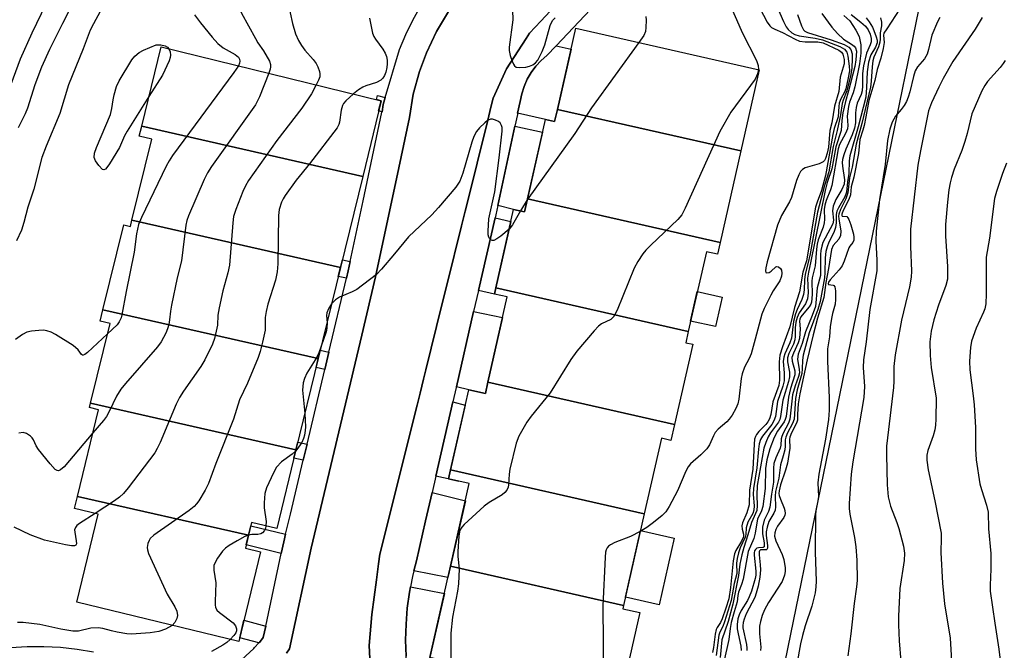
# Model space of a CAD drawing. Units: inches. Extents: x 1249770 to 1255770, y 581451 to 585451.
# Drawn here: x 1251783 to 1252014, y 585084 to 585232 of the extents above; entities that cross this region are included whole.
import ezdxf

# ---------------------------------------------------------------- set-up
doc = ezdxf.new("R2010")
doc.units = ezdxf.units.IN
doc.header["$MEASUREMENT"] = 0
for name, color, linetype in [('BLDG-Footprint', 5, 'Continuous'), ('CULTRL-Pad', 6, 'Continuous'), ('NTRL-Trees', 3, 'Continuous'), ('TRANS-Driveway', 251, 'Continuous'), ('TRANS-Non Street Sidewalk', 7, 'Continuous'), ('TRANS-Parking Lot', 4, 'Continuous'), ('TRANS-Street Sidewalk', 7, 'Continuous'), ('Undefined', 1, 'Continuous')]:
    doc.layers.add(name, color=color, linetype=linetype)

msp = doc.modelspace()

# ---------------------------------------------------------------- linework, layer by layer
at = {"layer": 'BLDG-Footprint'}
for points, elevation in [([(1251952.05, 585201.01), (1251909.01, 585210.77), (1251913.34, 585229.81), (1251956.38, 585220.04)], 714.91), ([(1251863.34, 585195.06), (1251811.48, 585206.82), (1251816.02, 585225.41), (1251867.67, 585212.79)], 720.4), ([(1251952.05, 585201.01), (1251947.18, 585179.56), (1251901.99, 585189.8), (1251906.22, 585208.42), (1251908.37, 585207.94), (1251909.01, 585210.77)], 715.04), ([(1251863.34, 585195.06), (1251858.12, 585173.69), (1251809.2, 585184.78), (1251813.83, 585203.75), (1251810.91, 585204.46), (1251811.48, 585206.82)], 719.79), ([(1251947.18, 585179.56), (1251946.55, 585176.78), (1251943.97, 585177.36), (1251939.72, 585158.69), (1251894.56, 585168.93), (1251898.73, 585187.31), (1251901.29, 585186.72), (1251901.99, 585189.8)], 714.7), ([(1251858.12, 585173.69), (1251852.9, 585152.32), (1251802.39, 585163.76), (1251807.26, 585183.72), (1251808.85, 585183.33), (1251809.2, 585184.78)], 719.89), ([(1251939.72, 585158.69), (1251939.13, 585156.05), (1251940.79, 585155.68), (1251936.51, 585136.86), (1251892.72, 585146.79), (1251897.26, 585166.78), (1251894.23, 585167.47), (1251894.56, 585168.93)], 714.31), ([(1251852.9, 585152.32), (1251847.68, 585130.94), (1251799.5, 585141.86), (1251804.06, 585160.56), (1251801.75, 585161.12), (1251802.39, 585163.76)], 718.87), ([(1251936.51, 585136.86), (1251935.67, 585133.13), (1251933.42, 585133.64), (1251929.39, 585115.92), (1251883.96, 585126.22), (1251888.23, 585145.03), (1251892.12, 585144.14), (1251892.72, 585146.79)], 713.98), ([(1251847.68, 585130.94), (1251843.17, 585112.46), (1251837.27, 585113.9), (1251836.54, 585110.91), (1251796.38, 585120.01), (1251801.35, 585140.35), (1251799.25, 585140.86), (1251799.5, 585141.86)], 718.93), ([(1251929.39, 585115.92), (1251924.52, 585094.46), (1251883.94, 585103.66), (1251888.34, 585123.03), (1251883.48, 585124.13), (1251883.96, 585126.22)], 713.57), ([(1251836.54, 585110.91), (1251835.81, 585107.89), (1251839.39, 585107.01), (1251834.25, 585085.95), (1251796.22, 585095.24), (1251801.25, 585115.83), (1251795.69, 585117.18), (1251796.38, 585120.01)], 717.3), ([(1251924.52, 585094.46), (1251924.34, 585093.67), (1251928.38, 585092.75), (1251923.69, 585072.09), (1251879.07, 585082.21), (1251883.94, 585103.66)], 712.88)]:
    msp.add_lwpolyline(points, close=True, dxfattribs=dict(at, elevation=elevation))
at = {"layer": 'CULTRL-Pad'}
for points in [[(1251947.66, 585166.71), (1251946.1, 585159.82), (1251940.28, 585161.14), (1251941.85, 585168.03)], [(1251936.45, 585110.19), (1251932.91, 585094.61), (1251924.97, 585096.42), (1251928.5, 585111.99)]]:
    msp.add_lwpolyline(points, close=True, dxfattribs=at)
at = {"layer": 'NTRL-Trees'}
msp.add_lwpolyline([(1251981.03, 584740.04), (1252000.7, 584781.56), (1252009.44, 584831.83), (1252009.44, 584871.17), (1251996.33, 584912.69), (1251967.91, 584941.1), (1251946.06, 584956.4), (1251933.35, 584967.16), (1251923.86, 584995.96), (1251930.76, 585013.22), (1251954.8, 585043.82), (1252002.22, 585275), (1252006.18, 585294.3), (1252007.25, 585299.52), (1251981.03, 585321.37), (1251952.62, 585349.79), (1251949.64, 585395.16), (1251970.27, 585424.5), (1251998.72, 585451.03), (1252912.34, 585450.93)], dxfattribs=at)
at = {"layer": 'TRANS-Driveway'}
for points in [[(1251899.69, 585209.87), (1251900.28, 585212.62), (1251900.64, 585214.42), (1251901.19, 585216.16), (1251901.93, 585217.83), (1251902.85, 585219.41), (1251903.94, 585220.87), (1251905.19, 585222.21), (1251906.57, 585223.41), (1251908.72, 585225.68), (1251912.21, 585224.85), (1251909.02, 585210.77), (1251908.37, 585207.93), (1251906.22, 585208.42)], [(1251895.03, 585188.22), (1251899.04, 585206.84), (1251905.53, 585205.39), (1251901.99, 585189.8), (1251901.29, 585186.72), (1251898.73, 585187.3)], [(1251890.49, 585168.28), (1251894.39, 585185.32), (1251898.1, 585184.5), (1251894.56, 585168.93), (1251894.23, 585167.47)], [(1251885.31, 585145.71), (1251889.37, 585163.38), (1251896.16, 585161.95), (1251892.72, 585146.79), (1251892.12, 585144.14), (1251888.23, 585145.03)], [(1251880.51, 585124.74), (1251884.5, 585142.17), (1251887.41, 585141.39), (1251883.96, 585126.21), (1251883.48, 585124.13), (1251885.87, 585123.59)], [(1251875.37, 585102.57), (1251875.95, 585104.88), (1251878.1, 585114.25), (1251879.63, 585120.92), (1251887.42, 585118.98), (1251883.94, 585103.66), (1251883.34, 585101)], [(1251875.5, 585062.66), (1251875.14, 585071.36), (1251874.39, 585075.05), (1251873.86, 585078.78), (1251873.53, 585082.53), (1251873.41, 585086.29), (1251873.5, 585090.06), (1251873.8, 585093.81), (1251874.32, 585097.54), (1251874.57, 585098.84), (1251882.49, 585097.27), (1251879.07, 585082.21), (1251878.38, 585079.17), (1251881.55, 585078.45), (1251877.86, 585062.23)]]:
    msp.add_lwpolyline(points, close=True, dxfattribs=at)
at = {"layer": 'TRANS-Non Street Sidewalk'}
for points in [[(1251868.64, 585213.58), (1251868.16, 585211.95), (1251867.87, 585210.22), (1251867.08, 585210.39), (1251867.67, 585212.79), (1251866.59, 585213.06), (1251866.8, 585214)], [(1251860.4, 585175.06), (1251859.95, 585172.93), (1251859.52, 585171.15), (1251857.61, 585171.61), (1251858.12, 585173.69), (1251858.56, 585175.49)], [(1251855.4, 585153.84), (1251854.43, 585149.74), (1251852.38, 585150.21), (1251852.9, 585152.32), (1251853.39, 585154.31)], [(1251850.27, 585132.28), (1251849.37, 585128.49), (1251847.19, 585128.96), (1251847.68, 585130.94), (1251848.12, 585132.74)], [(1251845.24, 585111.13), (1251844.81, 585109.32), (1251844.24, 585106.66), (1251836, 585108.67), (1251836.54, 585110.91), (1251837.08, 585113.12)], [(1251840.59, 585089.61), (1251840.01, 585086.92), (1251839.12, 585085.77), (1251838.99, 585085.64), (1251834.47, 585086.85), (1251835.48, 585090.98)]]:
    msp.add_lwpolyline(points, close=True, dxfattribs=at)
at = {"layer": 'TRANS-Parking Lot'}
for points in [[(1251921.81, 585249.39), (1251905.13, 585231.47), (1251902.47, 585228.62), (1251901.66, 585227.38), (1251897.06, 585220.31), (1251893.95, 585213.38), (1251893.43, 585211.26), (1251892.68, 585208.26), (1251890.19, 585198.19), (1251888.13, 585189.91), (1251887.38, 585186.88), (1251886.52, 585183.43), (1251883.15, 585169.86), (1251881.93, 585164.95), (1251878.15, 585149.7), (1251877.61, 585147.53), (1251876.79, 585144.24), (1251876.08, 585141.37), (1251872.36, 585126.48), (1251871.48, 585122.94), (1251867.38, 585106.5), (1251867.08, 585104.2), (1251866.58, 585100.43), (1251865.5, 585092.29), (1251864.88, 585085.08), (1251865.63, 585069.52)], [(1251845.49, 585083.26), (1251846.16, 585084.26), (1251851.21, 585107.88), (1251863.1, 585157.85), (1251866.35, 585171.49), (1251871.79, 585197.09), (1251874.3, 585208.87), (1251875.2, 585214.31), (1251876.64, 585219.63), (1251878.27, 585224.04), (1251880.64, 585229.02), (1251883.49, 585233.74)]]:
    msp.add_lwpolyline(points, dxfattribs=at)
at = {"layer": 'TRANS-Street Sidewalk'}
for points in [[(1251865.63, 585069.52), (1251864.88, 585085.08), (1251865.5, 585092.29), (1251866.58, 585100.43), (1251867.08, 585104.2), (1251867.38, 585106.5), (1251871.48, 585122.94), (1251872.36, 585126.48), (1251876.08, 585141.37), (1251876.79, 585144.24), (1251877.61, 585147.53), (1251878.15, 585149.7), (1251881.93, 585164.95), (1251883.15, 585169.86), (1251886.52, 585183.43), (1251887.38, 585186.88), (1251888.13, 585189.91), (1251890.19, 585198.19), (1251892.68, 585208.26), (1251893.43, 585211.26), (1251893.95, 585213.38), (1251897.06, 585220.31), (1251901.66, 585227.38), (1251902.47, 585228.62), (1251905.13, 585231.47), (1251921.81, 585249.39)], [(1251931.5, 585249.83), (1251908.72, 585225.68), (1251906.57, 585223.41), (1251905.19, 585222.21), (1251903.94, 585220.87), (1251902.85, 585219.41), (1251901.93, 585217.83), (1251901.19, 585216.16), (1251900.64, 585214.42), (1251900.28, 585212.62), (1251899.69, 585209.87), (1251899.63, 585209.6), (1251899.04, 585206.84), (1251895.03, 585188.22), (1251894.56, 585186.05), (1251894.39, 585185.32), (1251890.49, 585168.28), (1251889.37, 585163.38), (1251885.31, 585145.71), (1251885.27, 585145.53), (1251884.5, 585142.17), (1251880.51, 585124.74), (1251879.63, 585120.92), (1251878.1, 585114.25), (1251875.95, 585104.88), (1251875.37, 585102.57), (1251875.03, 585101.23), (1251874.57, 585098.84), (1251874.32, 585097.54), (1251873.8, 585093.81), (1251873.5, 585090.06), (1251873.41, 585086.29), (1251873.53, 585082.53)], [(1251833.92, 585080.81), (1251837.76, 585084.38), (1251837.95, 585084.56), (1251838.99, 585085.64), (1251839.12, 585085.77), (1251840.01, 585086.92), (1251840.59, 585089.61), (1251844.24, 585106.66), (1251844.81, 585109.32), (1251845.24, 585111.13), (1251846.36, 585115.84), (1251849.37, 585128.49), (1251850.27, 585132.28), (1251854.43, 585149.74), (1251855.4, 585153.84), (1251859.52, 585171.15), (1251859.95, 585172.93), (1251860.4, 585175.06), (1251863.43, 585189.29), (1251867.85, 585210.09), (1251867.87, 585210.22), (1251868.16, 585211.95), (1251868.64, 585213.58), (1251871.97, 585224.79), (1251873.44, 585228.29), (1251875.1, 585231.72), (1251876.94, 585235.05)], [(1251883.49, 585233.74), (1251880.64, 585229.02), (1251878.27, 585224.04), (1251876.64, 585219.63), (1251875.2, 585214.31), (1251874.3, 585208.87), (1251871.79, 585197.09), (1251866.35, 585171.49), (1251863.1, 585157.85), (1251851.21, 585107.88), (1251846.16, 585084.26), (1251845.49, 585083.26)], [(1251780.68, 585084.55), (1251784.59, 585084.81), (1251788.51, 585084.84), (1251792.42, 585084.64), (1251796.32, 585084.2), (1251800.18, 585083.54)]]:
    msp.add_lwpolyline(points, dxfattribs=at)
at = {"layer": 'Undefined'}
msp.add_line((1251901.93, 585189.54, 716), (1251900.35, 585186.94, 716), dxfattribs=at)
for points, elevation in [([(1251850.62, 585256.2), (1251849.5, 585255.69), (1251841.93, 585252.98), (1251840.07, 585252.16), (1251836.83, 585250.17), (1251833.92, 585248.03), (1251833.15, 585247.22), (1251832.73, 585246.48), (1251832.55, 585245.94), (1251832.42, 585244.59), (1251832.55, 585242.61), (1251833.53, 585237.48), (1251834.13, 585235.22), (1251834.87, 585233.35), (1251838.16, 585227.37), (1251838.76, 585226.35), (1251840.08, 585224.52), (1251841.45, 585222.05), (1251841.7, 585221.29), (1251841.73, 585220.77), (1251841.64, 585220.23), (1251841.3, 585219.23)], 722), ([(1251855.14, 585252.57), (1251853.55, 585250.82), (1251850.87, 585248.12), (1251846.87, 585243.31), (1251845.95, 585241.93), (1251845.8, 585241.49), (1251845.68, 585240.67), (1251845.74, 585238.39), (1251846.35, 585233.42), (1251846.88, 585230.91), (1251847.55, 585228.46), (1251848.25, 585226.92), (1251848.96, 585225.73), (1251849.78, 585224.63), (1251851.69, 585222.43), (1251852.4, 585221.49), (1251852.82, 585220.73), (1251853.2, 585219.66), (1251853.3, 585219.12), (1251853.26, 585218.39), (1251853, 585217.64), (1251852.45, 585216.51)], 720), ([(1251791.28, 585240.22), (1251785.73, 585228.64), (1251783, 585222.51), (1251777.61, 585208.29)], 730), ([(1251797.36, 585239.7), (1251792.9, 585230.92), (1251789.88, 585224.79), (1251787.95, 585220.69), (1251786.44, 585216.51), (1251784.67, 585211.06), (1251784.11, 585209.75), (1251782.49, 585206.43)], 728), ([(1251898.34, 585238.51), (1251898.55, 585231.78), (1251897.68, 585225.38), (1251897.72, 585224.54), (1251897.97, 585223.44), (1251898.4, 585222.08), (1251898.71, 585221.35), (1251898.99, 585220.95), (1251899.38, 585220.7), (1251900.15, 585220.59), (1251901.6, 585220.7), (1251902.47, 585220.87), (1251903.23, 585221.19), (1251903.86, 585221.7), (1251904.39, 585222.32), (1251905.46, 585224.32), (1251906.09, 585225.91), (1251907.3, 585230.46), (1251907.9, 585231.64), (1251908.46, 585232.23)], 716), ([(1251991.44, 585237.57), (1251986.33, 585229.63), (1251985.63, 585228.67), (1251985.54, 585228.16), (1251985.68, 585226.47), (1251985.49, 585225.08), (1251984.92, 585222.79), (1251984.05, 585220.14), (1251983.47, 585217.57), (1251982.06, 585212.81), (1251981.42, 585209.01), (1251981, 585207), (1251980.71, 585205.88), (1251979.97, 585203.72), (1251979.64, 585200.43), (1251978.58, 585194.84), (1251977.96, 585192.62), (1251977.79, 585190.69), (1251977.41, 585189.66), (1251976.1, 585187.09), (1251975.77, 585186.22), (1251975.76, 585185.88), (1251975.86, 585185.74), (1251976.92, 585185.64), (1251977.2, 585185.37), (1251977.42, 585184.96), (1251977.87, 585183.68), (1251978.48, 585181.52), (1251978.61, 585180.78), (1251978.59, 585180.08), (1251978.32, 585179.53), (1251977.66, 585178.73), (1251977.4, 585178.28), (1251976.31, 585175.15), (1251975.81, 585174.09), (1251975.13, 585173.18), (1251973.06, 585170.83), (1251972.65, 585170.23), (1251972.55, 585169.94), (1251972.64, 585169.68), (1251973.73, 585169.52), (1251973.89, 585169.44), (1251974.1, 585169.13), (1251974.27, 585168.18), (1251974.29, 585166.21), (1251974.16, 585165.08), (1251973.53, 585162.87), (1251973.3, 585161.76), (1251973.05, 585159.79), (1251972.87, 585157.43), (1251972.36, 585154.59), (1251972.38, 585151.65), (1251972.79, 585143.19), (1251972.77, 585140.2), (1251972.62, 585138.02), (1251971.96, 585133.44), (1251970.34, 585125.19), (1251970.14, 585123.21), (1251970.26, 585119.97), (1251970.12, 585118.95), (1251969.73, 585117.13), (1251969.56, 585115.83), (1251969.54, 585106.94), (1251969.75, 585100.13), (1251969.69, 585098.79), (1251969.5, 585097.41), (1251968.75, 585094.27), (1251967.19, 585089.7), (1251966.56, 585087.43), (1251966.08, 585085.41), (1251965.21, 585080.64)], 696), ([(1251956.52, 585234.52), (1251958.23, 585231.24), (1251958.83, 585230.39), (1251959.28, 585229.99), (1251960.03, 585229.6), (1251961.87, 585228.82), (1251964.83, 585227.22), (1251965.84, 585226.8), (1251967.17, 585226.62), (1251970.13, 585226.63), (1251971.36, 585226.37), (1251975.04, 585224.68), (1251975.66, 585224.22), (1251975.97, 585223.73), (1251976.29, 585222.46), (1251976.27, 585221.44), (1251975.4, 585218.29), (1251975.05, 585214.96), (1251974.06, 585211.5), (1251973.4, 585207.6), (1251972.96, 585205.78), (1251972.61, 585201.94), (1251972.34, 585200.51), (1251971.96, 585199.24), (1251971.7, 585198.78), (1251971.35, 585198.43), (1251970.44, 585198.01), (1251967.14, 585197.07), (1251966.5, 585196.69), (1251966.05, 585196.17), (1251965.67, 585195.43), (1251965.15, 585194.09), (1251963.96, 585190.11), (1251963.46, 585189.09), (1251961.63, 585185.86), (1251960.63, 585183.62), (1251958.24, 585174.99), (1251957.91, 585173.59), (1251957.84, 585172.88), (1251957.95, 585172.55), (1251958.09, 585172.46), (1251958.68, 585172.49), (1251959.19, 585172.8), (1251960.29, 585173.84), (1251960.48, 585173.91), (1251960.86, 585173.87), (1251961.37, 585173.48), (1251961.59, 585173.08), (1251961.7, 585172.37), (1251961.64, 585171.62), (1251961.23, 585170.55), (1251959.63, 585168.18), (1251959.06, 585167.18), (1251957.53, 585164.07), (1251956.97, 585162.75), (1251955.45, 585156.86), (1251954.46, 585153.41), (1251954.01, 585152.32), (1251952.95, 585150.31), (1251952.34, 585148.76), (1251952.12, 585147.63), (1251951.61, 585142.8), (1251951.33, 585141.71), (1251950.85, 585140.65), (1251950.01, 585139.1), (1251949.36, 585138.14), (1251948.76, 585137.52), (1251946.78, 585135.8), (1251946.07, 585135), (1251945.63, 585134.2), (1251944.71, 585132.1), (1251944.09, 585131.16), (1251942.69, 585129.73), (1251940.26, 585127.62), (1251939.71, 585126.96), (1251939.18, 585125.93), (1251937.22, 585121.34), (1251935.22, 585117.64), (1251934.43, 585116.38), (1251933.64, 585115.53), (1251931.58, 585113.86), (1251929.98, 585112.73), (1251928.46, 585111.79)], 712), ([(1251960.63, 585234.54), (1251962.05, 585231.41), (1251962.71, 585230.15), (1251963.19, 585229.46), (1251964.02, 585228.71), (1251964.76, 585228.3), (1251965.76, 585227.99), (1251969.47, 585227.5), (1251971.19, 585227.07), (1251975.3, 585225.49), (1251976.4, 585224.86), (1251976.91, 585224.17), (1251977.2, 585223.24), (1251977.49, 585220.93), (1251977.54, 585219.84), (1251977.28, 585218.2), (1251976.66, 585215.59), (1251976.38, 585214.83), (1251975.5, 585213.23), (1251975.16, 585212.25), (1251975.02, 585211.47), (1251974.89, 585209.03), (1251973.98, 585206.29), (1251973.62, 585204.91), (1251971.91, 585195.3), (1251970.95, 585191.73), (1251969.94, 585189), (1251969.6, 585187.82), (1251967.49, 585175.29), (1251966.63, 585172.57), (1251965.86, 585168.01), (1251964.65, 585164.32), (1251963.56, 585159.75), (1251961.83, 585155.06), (1251961.23, 585153.11), (1251961.05, 585151.57), (1251961.11, 585147.3), (1251960.94, 585146.04), (1251959.57, 585142.19), (1251959.11, 585139.22), (1251958.77, 585138.17), (1251958.4, 585137.5), (1251957.91, 585136.84), (1251956.31, 585135.2), (1251955.77, 585134.55), (1251955.48, 585134.02), (1251955.3, 585133.43), (1251955.16, 585132.28), (1251954.89, 585126.36), (1251954.08, 585121.49), (1251953.98, 585118.06), (1251953.47, 585116.13), (1251952.48, 585113.84), (1251952.32, 585113.1), (1251952.38, 585112.35), (1251952.72, 585111.12), (1251952.69, 585110.5), (1251952.24, 585109.53), (1251950.88, 585107.34), (1251950.56, 585106.54), (1251950.24, 585104.91), (1251949.61, 585098.67), (1251949.22, 585096.03), (1251948.55, 585093.79), (1251947.69, 585091.32), (1251947.25, 585090.41), (1251946.48, 585089.3), (1251946.28, 585088.8), (1251946.05, 585087.7), (1251945.67, 585084.55), (1251945.45, 585083.44)], 710), ([(1251949.57, 585235.18), (1251951.58, 585230.56), (1251952.41, 585228.76), (1251955.73, 585222.26), (1251956.11, 585221.09), (1251956.18, 585220.08)], 714), ([(1251801.76, 585233.75), (1251800.13, 585230.84), (1251799.41, 585229.35), (1251797.78, 585224.98), (1251794.31, 585216.52), (1251792.27, 585209.79), (1251789.04, 585202.13), (1251788.05, 585199.48), (1251786.19, 585192.06), (1251784.77, 585187.82), (1251783.84, 585184.22), (1251783.25, 585182.42), (1251782.12, 585179.93)], 726), ([(1251823.87, 585232.92), (1251825.24, 585231.04), (1251828, 585227.68), (1251829.33, 585226.2), (1251830.62, 585225.18), (1251833.41, 585223.63), (1251834.19, 585222.98), (1251834.43, 585222.57), (1251834.51, 585222.1), (1251834.42, 585221.61), (1251834.17, 585220.97)], 724), ([(1251864.93, 585232.13), (1251865.67, 585228.63), (1251865.96, 585227.85), (1251866.3, 585227.21), (1251868.04, 585224.91), (1251868.64, 585223.94), (1251868.91, 585223.13), (1251869.06, 585222.29), (1251869.08, 585221.43), (1251868.99, 585220.6), (1251868.75, 585219.5), (1251868.48, 585218.72), (1251868.08, 585218.1), (1251867.56, 585217.58), (1251866.61, 585217.09), (1251864.07, 585216.25), (1251863.35, 585215.95), (1251862.38, 585215.36), (1251861.17, 585214.38)], 718), ([(1251929.77, 585232.57), (1251929.86, 585231.71), (1251929.79, 585229.93), (1251929.66, 585229.06), (1251929.29, 585228.12), (1251928.16, 585226.45)], 716), ([(1251965.35, 585233.03), (1251966.28, 585230.33), (1251966.76, 585229.43), (1251967.11, 585229.1), (1251967.73, 585228.79), (1251973.29, 585227.11), (1251976.28, 585225.99), (1251977.4, 585225.33), (1251977.86, 585224.78), (1251978.17, 585223.83), (1251978.2, 585222.72), (1251978.07, 585220.4), (1251977.84, 585218.92), (1251976.96, 585215.08), (1251976.06, 585212.93), (1251975.84, 585212.17), (1251975.44, 585209.48), (1251974.7, 585205.8), (1251973.72, 585202.05), (1251972.69, 585196.15), (1251971.7, 585192.92), (1251970.07, 585186.65), (1251968.29, 585176.93), (1251967.8, 585174.56), (1251967.19, 585172.12), (1251967.01, 585170.79), (1251966.94, 585168.49), (1251966.78, 585167.32), (1251966.41, 585166.2), (1251965.27, 585163.84), (1251964.9, 585162.83), (1251964.45, 585161.01), (1251963.96, 585157.11), (1251963.56, 585156.03), (1251962.39, 585153.46), (1251962.13, 585152.66), (1251962.01, 585151.66), (1251962.26, 585148.95), (1251962.19, 585147.11), (1251961.9, 585145.89), (1251960.7, 585142.23), (1251960.17, 585138.73), (1251959.84, 585137.77), (1251959.34, 585136.87), (1251957.11, 585134.13), (1251956.7, 585133.35), (1251956.39, 585132.36), (1251956.18, 585131.05), (1251955.78, 585126.73), (1251955.02, 585121.89), (1251954.96, 585120.47), (1251955.19, 585117.77), (1251955.14, 585116.79), (1251954.87, 585116.04), (1251953.67, 585113.96), (1251953.33, 585112.63), (1251953.21, 585111.1), (1251953.08, 585110.45), (1251951.94, 585107.97), (1251951.51, 585106.77), (1251951.21, 585105.46), (1251951.06, 585104.36), (1251951.12, 585101.95), (1251950.51, 585099.58), (1251949.76, 585095.64), (1251948.25, 585090.58), (1251947.85, 585089.54), (1251947.17, 585088.2), (1251946.92, 585087.44), (1251946.3, 585082.72)], 708), ([(1251971.1, 585233.27), (1251973.44, 585230.01), (1251974.73, 585228.54), (1251976.18, 585227.22), (1251978.04, 585226.09), (1251978.68, 585225.61), (1251978.99, 585225.2), (1251979.18, 585224.42), (1251979.05, 585222.37), (1251978.78, 585220.83), (1251977.36, 585215.13), (1251976.6, 585212.6), (1251976.01, 585209.92), (1251975.72, 585208.19), (1251975.6, 585205.84), (1251974.33, 585201.96), (1251973.44, 585196.85), (1251972.32, 585193.59), (1251971.82, 585191.78), (1251968.42, 585174.78), (1251967.91, 585172.63), (1251967.73, 585171.21), (1251967.85, 585167.76), (1251967.67, 585166.31), (1251967.21, 585165.2), (1251965.75, 585163.03), (1251965.25, 585161.97), (1251964.97, 585160.89), (1251964.77, 585159.53), (1251964.82, 585157.49), (1251964.74, 585156.7), (1251964.38, 585155.7), (1251963.32, 585153.51), (1251963.01, 585152.53), (1251963.01, 585151.56), (1251963.46, 585149.18), (1251963.45, 585148.07), (1251963.22, 585146.95), (1251961.91, 585142.55), (1251961.4, 585138.71), (1251961.19, 585138.04), (1251960.86, 585137.4), (1251959.02, 585134.9), (1251958.46, 585133.97), (1251957.9, 585132.67), (1251957.49, 585131.3), (1251955.93, 585122.54), (1251955.79, 585120.31), (1251955.91, 585117.84), (1251955.81, 585116.7), (1251954.57, 585113.93), (1251953.74, 585110.98), (1251952.75, 585108.01), (1251952.31, 585106.33), (1251951.84, 585104.12), (1251951.51, 585101.45), (1251950.19, 585094.76), (1251949.05, 585090.64), (1251947.63, 585086.35), (1251947.22, 585082.25)], 706), ([(1251976.26, 585232.8), (1251977.62, 585231.51), (1251979.08, 585229.38), (1251979.82, 585227.86), (1251980.24, 585225.94), (1251980.19, 585223.98), (1251979.89, 585221.44), (1251978.83, 585216.06), (1251978.42, 585214.63), (1251977.55, 585212.49), (1251977.3, 585211.41), (1251977.02, 585209.2), (1251977.14, 585207.02), (1251977.05, 585206.2), (1251976.64, 585205.13), (1251975.25, 585202.5), (1251974.86, 585201.51), (1251973.41, 585192.91), (1251973.1, 585191.89), (1251972.06, 585189.39), (1251971.76, 585188.34), (1251971.65, 585187.29), (1251971.7, 585184.97), (1251971.62, 585184.17), (1251971.35, 585183.18), (1251970.23, 585180.21), (1251969.95, 585179.17), (1251969.78, 585177.95), (1251969.53, 585174.08), (1251968.78, 585171.26), (1251968.72, 585170.45), (1251968.8, 585167.32), (1251968.62, 585165.57), (1251968.47, 585165.1), (1251968.13, 585164.48), (1251966.42, 585162.54), (1251966.1, 585162.09), (1251965.89, 585161.59), (1251965.84, 585161.1), (1251966.01, 585159.3), (1251965.8, 585157.04), (1251965.52, 585156.02), (1251964.39, 585153.63), (1251964.06, 585152.55), (1251964.12, 585151.7), (1251964.7, 585149.43), (1251964.7, 585148.55), (1251963.72, 585145.29), (1251963.21, 585143.27), (1251962.67, 585138.71), (1251962.45, 585138.01), (1251962.19, 585137.5), (1251960.7, 585135.34), (1251959.87, 585133.8), (1251958.87, 585131.16), (1251958.14, 585128.61), (1251957.82, 585126.55), (1251957.75, 585121.88), (1251957.24, 585117.64), (1251956.92, 585116.66), (1251955.98, 585114.66), (1251955.78, 585113.8), (1251955.43, 585111.39), (1251955.13, 585110.17), (1251953.78, 585107.06), (1251952.61, 585100.62), (1251952.24, 585099.39), (1251951.55, 585097.57), (1251951.38, 585096.77), (1251951.23, 585095.27), (1251950.46, 585092.93), (1251949.78, 585090.41), (1251949.53, 585089.05), (1251949.21, 585086.48), (1251948.09, 585081.22)], 704), ([(1251977.97, 585233.03), (1251980.24, 585231.25), (1251981.3, 585230.27), (1251981.91, 585229.42), (1251982.38, 585228.39), (1251982.63, 585227.36), (1251982.61, 585226.61), (1251982.4, 585225.9), (1251981.57, 585223.98), (1251980.82, 585220.95), (1251980.59, 585219.15), (1251980.61, 585216.28), (1251980.52, 585215.14), (1251980.31, 585214.29), (1251979.39, 585212.23), (1251979.11, 585211.24), (1251978.95, 585209.94), (1251978.93, 585207.64), (1251978.72, 585206.35), (1251978.17, 585204.77), (1251976.66, 585201.42), (1251976.21, 585200.08), (1251975.94, 585199), (1251975.87, 585198.29), (1251975.9, 585197.47), (1251976.4, 585194.24), (1251976.31, 585193.25), (1251975.75, 585191.97), (1251974.32, 585189.61), (1251973.74, 585188.05), (1251973.56, 585186.98), (1251973.79, 585184.81), (1251973.68, 585183.9), (1251971.82, 585180.57), (1251971.33, 585179.53), (1251971.03, 585178.66), (1251970.85, 585177.65), (1251970.79, 585176.75), (1251970.77, 585171.82), (1251970, 585168.94), (1251969.56, 585164.52), (1251968.83, 585162.47), (1251967.22, 585158.63), (1251966.47, 585155.87), (1251965.53, 585153.39), (1251965.37, 585152.18), (1251965.78, 585149.79), (1251965.79, 585148.95), (1251965.57, 585148.12), (1251964.78, 585145.94), (1251964.21, 585143.8), (1251963.99, 585142.36), (1251963.57, 585138.11), (1251963.21, 585137.17), (1251962.02, 585134.87), (1251961.69, 585134.08), (1251961.56, 585133.53), (1251961.43, 585131.99), (1251961.29, 585131.3), (1251960.25, 585129.09), (1251959.83, 585127.76), (1251959.7, 585126.62), (1251959.73, 585123.34), (1251959.28, 585120.57), (1251958.9, 585117.46), (1251958.57, 585116.46), (1251957.54, 585114.46), (1251957.15, 585112.83), (1251957.12, 585111.26), (1251957.52, 585109.16), (1251957.56, 585108.32), (1251957.52, 585108.17), (1251957.33, 585108), (1251956.18, 585107.95), (1251955.79, 585107.84), (1251955.49, 585107.6), (1251955.27, 585107.28), (1251955.16, 585106.8), (1251955.16, 585106.26), (1251955.61, 585102.46), (1251955.55, 585101.58), (1251955.39, 585100.79), (1251954.53, 585097.78), (1251954.05, 585096.44), (1251953.59, 585095.58), (1251952.15, 585093.28), (1251951.66, 585092.23), (1251951.38, 585091.32), (1251951.2, 585090), (1251951.21, 585088.94), (1251951.4, 585087.79), (1251952.06, 585084.93), (1251952.1, 585083.84)], 702), ([(1251981.46, 585232.2), (1251982.17, 585231.28), (1251982.94, 585230.04), (1251983.3, 585229.29), (1251983.84, 585227.8), (1251984.02, 585227.02), (1251984.03, 585226.36), (1251983.65, 585225.38), (1251982.53, 585223.58), (1251981.98, 585221.85), (1251981.68, 585219.58), (1251981.58, 585215.91), (1251981.36, 585213.61), (1251979.56, 585206.7), (1251977.62, 585199.84), (1251977.48, 585198.7), (1251977.42, 585195.76), (1251977.09, 585193.8), (1251976.87, 585191.33), (1251976.46, 585190.29), (1251974.98, 585187.7), (1251974.6, 585186.92), (1251974.4, 585186.1), (1251974.43, 585184.14), (1251974.25, 585183.05), (1251973.85, 585181.91), (1251972.7, 585179.65), (1251972.29, 585178.55), (1251972.04, 585177.42), (1251971.84, 585175.98), (1251971.77, 585172.51), (1251971.67, 585171.24), (1251970.66, 585165.75), (1251970.11, 585163.86), (1251968.12, 585158.34), (1251966.71, 585153.11), (1251966.55, 585151.97), (1251966.48, 585149.91), (1251966.34, 585148.87), (1251965.27, 585144.97), (1251964.89, 585142.98), (1251964.55, 585138.16), (1251964.18, 585137.14), (1251963.01, 585134.93), (1251962.59, 585133.93), (1251962.48, 585133.24), (1251962.48, 585131.8), (1251962.37, 585130.93), (1251962.03, 585129.5), (1251961.39, 585127.38), (1251960.99, 585124.27), (1251960.22, 585121.19), (1251960.1, 585120.07), (1251960.22, 585117.57), (1251960.13, 585116.78), (1251959.8, 585116.06), (1251958.6, 585114.12), (1251958.2, 585112.83), (1251958.04, 585111.68), (1251958, 585110.81), (1251958.3, 585108.51), (1251958.31, 585107.85), (1251958.18, 585107.57), (1251958.06, 585107.51), (1251956.71, 585107.47), (1251956.43, 585107.22), (1251956.36, 585107.03), (1251956.33, 585106.31), (1251956.63, 585103.99), (1251956.69, 585102.8), (1251956.52, 585101.08), (1251956.11, 585098.95), (1251955.69, 585097.35), (1251955.32, 585096.31), (1251953.34, 585092.47), (1251952.83, 585091.23), (1251952.61, 585090.47), (1251952.52, 585089.69), (1251952.55, 585089.17), (1251953.42, 585085.28), (1251953.5, 585084.44), (1251953.44, 585083.9)], 700), ([(1251984.85, 585232.2), (1251985.1, 585231.24), (1251985.09, 585230.33), (1251984.73, 585228.73), (1251984.77, 585227.22), (1251984.71, 585226.5), (1251984.37, 585225.45), (1251983.28, 585223.02), (1251983.03, 585222.18), (1251982.84, 585220.71), (1251982.65, 585217.39), (1251982.45, 585215.98), (1251980.44, 585207.43), (1251979.15, 585202.63), (1251978.19, 585197.23), (1251977.54, 585194.71), (1251977.2, 585191.17), (1251976.7, 585189.8), (1251975.45, 585187.25), (1251975.07, 585186.23), (1251975, 585185.76), (1251975.04, 585185.09), (1251975.53, 585182.22), (1251975.48, 585181.2), (1251975.02, 585180.33), (1251973.73, 585178.88), (1251973.33, 585177.88), (1251972.66, 585173.44), (1251971.99, 585170.14), (1251971.57, 585166.69), (1251970.06, 585161.83), (1251969, 585157.87), (1251967.64, 585152.07), (1251965.89, 585144.07), (1251965.52, 585141.69), (1251965.34, 585139.33), (1251965.38, 585137.89), (1251965.14, 585137.15), (1251963.97, 585134.91), (1251963.56, 585133.9), (1251963.49, 585133.41), (1251963.52, 585131.31), (1251962.99, 585127.84), (1251962.56, 585126.17), (1251961.35, 585122.69), (1251961.03, 585121.33), (1251960.99, 585120.72), (1251961.06, 585120.19), (1251961.33, 585119.38), (1251962.26, 585117.24), (1251962.41, 585116.7), (1251962.45, 585116), (1251962.36, 585115.58), (1251962.15, 585115.09), (1251960.69, 585113.01), (1251960.28, 585112.28), (1251960.05, 585111.5), (1251959.99, 585110.69), (1251960.24, 585109.6), (1251961.76, 585106.42), (1251962.18, 585105.23), (1251962.46, 585103.23), (1251962.44, 585102.38), (1251962.3, 585101.58), (1251961.73, 585100.06), (1251958.57, 585095.11), (1251957.65, 585093.42), (1251957.1, 585092.09), (1251956.64, 585090.7), (1251956.42, 585089.56), (1251956.44, 585087.79), (1251956.72, 585084.62), (1251956.65, 585083.9)], 698), ([(1251998.74, 585232.29), (1251998.18, 585231.33), (1251996.9, 585228.16), (1251996.1, 585224.81), (1251995.77, 585223.72), (1251995.15, 585222.64), (1251993.53, 585220.72), (1251992.96, 585219.79), (1251992.54, 585218.45), (1251991.73, 585214.9), (1251991.32, 585213.63), (1251990.9, 585212.65), (1251990.35, 585211.69), (1251989.7, 585210.77), (1251988.37, 585209.15), (1251987.55, 585207.78), (1251987.03, 585206.1), (1251986.51, 585203.5), (1251985.9, 585197.85), (1251984.63, 585189.67), (1251983.83, 585182.18), (1251983.74, 585179.83), (1251984, 585175.44), (1251983.96, 585172.87), (1251982.35, 585163.84), (1251981.43, 585156.23), (1251980.82, 585152.02), (1251980.75, 585150.26), (1251981.08, 585145.77), (1251980.93, 585143.18), (1251978.36, 585128.11), (1251977.98, 585125.24), (1251977.47, 585118.34), (1251977.45, 585117.19), (1251977.61, 585115.86), (1251978.73, 585110.35), (1251979.07, 585108.15), (1251979.27, 585105.07), (1251979.33, 585100.26), (1251979.23, 585098.84), (1251978.66, 585094.9), (1251977.86, 585087.79), (1251977.16, 585082.64)], 694), ([(1252008.69, 585232.31), (1252007.04, 585229.61), (1252001.79, 585221.98), (1251999.52, 585218.01), (1251998.48, 585215.98), (1251996.76, 585212.28), (1251996.1, 585210.4), (1251994.22, 585201.08), (1251993.61, 585197.67), (1251991.84, 585182.7), (1251991.86, 585178.65), (1251992.1, 585172.85), (1251992.05, 585171.41), (1251991.67, 585169.12), (1251989.74, 585161.3), (1251988.27, 585153.18), (1251987.99, 585150.51), (1251987.99, 585147.03), (1251987.9, 585145.51), (1251986.44, 585133.75), (1251986.27, 585131.78), (1251986.22, 585129.77), (1251986.43, 585122.73), (1251986.66, 585119.91), (1251987.21, 585117.7), (1251988.67, 585113.89), (1251989.11, 585112.52), (1251990.22, 585108.36), (1251990.48, 585106.67), (1251990.41, 585104.96), (1251989.38, 585098.45), (1251989.05, 585091.92), (1251989.04, 585089.88), (1251989.2, 585086.17), (1251989.63, 585081.31)], 692), ([(1251813.19, 585213.8), (1251808.03, 585205.62), (1251807.48, 585204.58), (1251806.24, 585201.81), (1251803.92, 585198.02), (1251803.28, 585197.1), (1251802.96, 585196.75), (1251802.62, 585196.59), (1251802.28, 585196.7), (1251801.39, 585197.58), (1251800.61, 585198.71), (1251800.35, 585199.45), (1251800.4, 585200.47), (1251800.86, 585201.83), (1251804.12, 585209.54), (1251804.48, 585210.96), (1251804.76, 585212.99), (1251805.01, 585214.15), (1251805.6, 585216.13), (1251806.2, 585217.45), (1251809.15, 585222.42), (1251809.85, 585223.28), (1251810.88, 585224.13), (1251811.9, 585224.67), (1251814.87, 585225.92), (1251815.95, 585225.89), (1251817, 585225.69), (1251817.52, 585225.39), (1251817.83, 585224.96)], 726), ([(1251817.83, 585224.96), (1251818.14, 585224.24), (1251818.27, 585223.46), (1251818.19, 585222.94), (1251817.92, 585222.16), (1251816.32, 585218.81), (1251813.19, 585213.8)], 726), ([(1251928.16, 585226.45), (1251917, 585211.11), (1251913.14, 585205.13), (1251901.93, 585189.54)], 716), ([(1251834.17, 585220.97), (1251833.11, 585219.38), (1251818.7, 585199.98), (1251817.89, 585198.74), (1251817.21, 585197.43), (1251811.41, 585185.44), (1251810.75, 585183.81), (1251810.27, 585181.58), (1251809.72, 585177.26), (1251807.85, 585168.04), (1251806.85, 585162.59), (1251806.65, 585161.85), (1251806.2, 585160.93), (1251805.72, 585160.28), (1251803.47, 585158.14)], 724), ([(1252014.05, 585222.22), (1252013.61, 585221.49), (1252012.94, 585220.6), (1252009.94, 585217.33), (1252009.31, 585216.37), (1252008.63, 585215.09), (1252006.3, 585209.71), (1252005.19, 585205.12), (1252004.63, 585203.22), (1252003.91, 585201.09), (1252002.12, 585196.75), (1252001.49, 585194.83), (1252001.16, 585193.51), (1252000.88, 585191.93), (1252000.52, 585189.03), (1252000.1, 585183.75), (1252000.1, 585181.05), (1252000.54, 585173.95), (1252000.52, 585170.98), (1252000.17, 585169.5), (1251998.42, 585164.82), (1251997.37, 585161.45), (1251996.73, 585158.76), (1251996.43, 585156.24), (1251996.49, 585153.05), (1251996.71, 585150.21), (1251997.88, 585143.08), (1251997.85, 585138.16), (1251997.77, 585136.71), (1251997.58, 585135.59), (1251997.17, 585134.25), (1251995.91, 585130.81), (1251995.72, 585129.69), (1251995.72, 585128.54), (1251996.03, 585126.24), (1251997.61, 585118.94), (1251999.03, 585111.42), (1251999.08, 585110.31), (1251998.97, 585106.84), (1251999.35, 585099.68), (1251999.83, 585094.85), (1252001.2, 585086.78), (1252001.49, 585081.43)], 690), ([(1251841.3, 585219.23), (1251839.09, 585213.69), (1251838.18, 585211.86), (1251827.89, 585197.4), (1251826.92, 585195.92), (1251826.13, 585194.32), (1251822.42, 585185.84), (1251822.06, 585184.72), (1251821.85, 585183.58), (1251820.81, 585175.27), (1251819.82, 585171.28), (1251818.49, 585164.88), (1251818.23, 585163.42), (1251818.04, 585161.39), (1251817.84, 585160.33), (1251817.56, 585159.29), (1251817.15, 585158.27), (1251816.03, 585156.27), (1251815.16, 585155.09), (1251807.66, 585146.51), (1251806.55, 585145.14), (1251805.55, 585143.54), (1251803.85, 585139.94), (1251803.19, 585138.75), (1251802.48, 585137.81), (1251800.03, 585134.93)], 722), ([(1251956.18, 585220.08), (1251955.97, 585219.07), (1251955.39, 585217.86), (1251949.71, 585210.15), (1251947.14, 585205.55), (1251938.99, 585187.61), (1251938.19, 585186.02), (1251937.27, 585184.91), (1251930.97, 585178.94), (1251929.79, 585177.74), (1251929.09, 585176.91), (1251927.86, 585175.09), (1251927.03, 585173.56), (1251923.04, 585163.71), (1251922.25, 585162.18), (1251921.55, 585161.53), (1251919.33, 585160.46), (1251918.65, 585159.95), (1251917.64, 585158.87), (1251913.6, 585154.04), (1251912.17, 585152.12), (1251907.3, 585144.27), (1251902.87, 585138.83), (1251901.87, 585137.4), (1251900, 585134.11), (1251899.31, 585132.5), (1251897.89, 585126.37), (1251897.71, 585125.19), (1251897.58, 585122.71), (1251897.47, 585122.19), (1251897.16, 585121.51), (1251896.7, 585120.9), (1251896.07, 585120.37), (1251892.99, 585118.6), (1251891.81, 585117.69), (1251887.15, 585113.44), (1251886.57, 585112.79), (1251886.16, 585112.06), (1251885.91, 585110.65), (1251885.69, 585107.09), (1251885.69, 585105.91), (1251885.96, 585103.03), (1251885.83, 585099.53), (1251885.59, 585097.79), (1251884.43, 585091.73), (1251884.01, 585087.96), (1251883.99, 585080.59)], 714), ([(1251852.45, 585216.51), (1251851.32, 585214.45), (1251849.03, 585211.08), (1251843.19, 585203.44), (1251836.57, 585194.09), (1251835.8, 585192.85), (1251835.18, 585191.49), (1251833.53, 585187.31), (1251833.02, 585185.61), (1251832.85, 585184.17), (1251832.09, 585174.2), (1251831.71, 585172.46), (1251830.5, 585168.19), (1251829.62, 585164.24), (1251829.34, 585162.53), (1251829.24, 585160.19), (1251828.97, 585158.77), (1251828.53, 585157.07), (1251828.07, 585155.69), (1251826.27, 585152.02), (1251825.39, 585150.51), (1251821.25, 585144.72), (1251820.34, 585143.2), (1251819.58, 585141.63), (1251815.85, 585132.69), (1251815.14, 585131.23), (1251814.53, 585130.26), (1251808.33, 585122.02), (1251807.21, 585120.69), (1251806.25, 585119.81), (1251805.11, 585118.96), (1251800.57, 585115.99)], 720), ([(1251861.17, 585214.38), (1251859.39, 585212.74), (1251858.86, 585212.11), (1251858.59, 585211.64), (1251858.29, 585210.58), (1251857.91, 585207.73), (1251857.75, 585207.19), (1251857.35, 585206.43), (1251850.87, 585197.98), (1251847.71, 585194.19), (1251845.12, 585190.54), (1251844.67, 585189.78), (1251844.31, 585188.98), (1251843.76, 585187.32), (1251843.55, 585185.88), (1251843.4, 585174.56), (1251843.27, 585172.67), (1251842.84, 585170.7), (1251841.11, 585165.12), (1251840.68, 585163.4), (1251840.48, 585161.97), (1251840.46, 585159), (1251839.84, 585156.19), (1251839.24, 585153.96), (1251838.78, 585152.58), (1251836.27, 585146.59), (1251834.45, 585142.64), (1251833.04, 585138.13), (1251828.84, 585127.73), (1251827.17, 585123.02), (1251826.34, 585121.49), (1251824.85, 585118.99), (1251824.36, 585118.28), (1251823.79, 585117.66), (1251822.65, 585116.74), (1251814.35, 585110.92), (1251813.5, 585110.12), (1251813.22, 585109.69), (1251812.91, 585108.99), (1251812.73, 585108), (1251812.81, 585107.45), (1251813.1, 585106.63), (1251817.46, 585097.08), (1251819.23, 585094.12), (1251819.72, 585093.11), (1251819.88, 585092.12), (1251819.74, 585091.38), (1251819.28, 585090.46), (1251818.63, 585089.77)], 718), ([(1251897.67, 585182.66), (1251895.74, 585181.06), (1251894.79, 585180.4), (1251894.1, 585180.05), (1251893.69, 585180), (1251893.38, 585180.15), (1251893.12, 585180.45), (1251892.93, 585180.84), (1251892.81, 585181.35), (1251892.77, 585182.2), (1251892.93, 585185.12), (1251894.36, 585191.44), (1251895.37, 585199.41), (1251896.08, 585205.69), (1251896.04, 585206.52), (1251895.93, 585207.01), (1251895.58, 585207.62), (1251895.19, 585207.92), (1251894.5, 585208.26), (1251893.77, 585208.45), (1251893.3, 585208.45), (1251892.61, 585208.15), (1251891.96, 585207.64), (1251890.73, 585206.45), (1251890.04, 585205.57), (1251889.43, 585204.37), (1251888.93, 585203.08), (1251886.83, 585195.77), (1251886.11, 585193.93), (1251885.15, 585192.5), (1251881.14, 585187.78), (1251879.55, 585186.04), (1251874.05, 585180.9), (1251870.81, 585176.89), (1251867.75, 585173.32), (1251866.54, 585172.06), (1251861.95, 585168.54), (1251860.9, 585167.95), (1251857.86, 585166.73), (1251856.99, 585166.13), (1251856.04, 585165.16)], 716), ([(1252014.43, 585198.14), (1252013.45, 585195.7), (1252012.07, 585191.52), (1252011.59, 585189.83), (1252010.44, 585180.55), (1252009.6, 585176.12), (1252009.64, 585167.5), (1252009.51, 585165.13), (1252009.28, 585164), (1252009.01, 585163.18), (1252007.31, 585159.44), (1252006.18, 585156.39), (1252005.94, 585154.95), (1252005.73, 585151.72), (1252005.82, 585149.67), (1252006.61, 585143.56), (1252006.79, 585141.5), (1252007.12, 585136.15), (1252007.14, 585131.17), (1252007.29, 585128.62), (1252008.17, 585122.97), (1252008.52, 585121.62), (1252009.73, 585117.97), (1252010.06, 585116.35), (1252010.16, 585112.4), (1252010.75, 585106.64), (1252010.71, 585102.94), (1252010.55, 585099.2), (1252010.6, 585097.8), (1252011.67, 585090.27), (1252012.63, 585084.2), (1252013.23, 585078.94)], 688), ([(1251900.35, 585186.94), (1251898.45, 585183.7), (1251897.67, 585182.66)], 716), ([(1251856.04, 585165.16), (1251855.27, 585164.03), (1251854.91, 585163.08), (1251854.85, 585162.45), (1251854.96, 585160.75)], 716), ([(1251854.96, 585160.75), (1251854.89, 585159.43), (1251854.73, 585158.59), (1251853.61, 585155.23)], 716), ([(1251803.47, 585158.14), (1251798.76, 585153.79), (1251798.14, 585153.31), (1251797.76, 585153.14), (1251797.6, 585153.14), (1251797.38, 585153.28), (1251796.6, 585154.41), (1251795.36, 585155.36), (1251791.25, 585157.99), (1251790.26, 585158.5), (1251789.24, 585158.87), (1251788.43, 585158.97), (1251787.31, 585158.92), (1251785.62, 585158.72), (1251784.53, 585158.49), (1251783.52, 585157.99), (1251781.87, 585156.77)], 724), ([(1251853.61, 585155.23), (1251853.05, 585153.69), (1251852.58, 585152.64), (1251850.23, 585148.93), (1251849.71, 585147.66), (1251849.4, 585146.61), (1251849.26, 585145.8), (1251849.24, 585144.94), (1251849.76, 585139.46)], 716), ([(1251849.76, 585139.46), (1251849.92, 585136.32), (1251849.87, 585135.48), (1251849.66, 585134.36), (1251849.42, 585133.58), (1251849.03, 585132.67), (1251848.28, 585131.53), (1251847.62, 585130.72)], 716), ([(1251800.03, 585134.93), (1251793.25, 585126.98), (1251792.45, 585126.23), (1251791.93, 585126.02), (1251791.62, 585126.06), (1251791.14, 585126.34), (1251789.98, 585127.62), (1251787.28, 585131), (1251786.74, 585131.88), (1251786.11, 585133.29), (1251785.79, 585133.73), (1251785.38, 585134.12), (1251784.41, 585134.73), (1251783.63, 585134.97), (1251782.63, 585134.85)], 722), ([(1251847.62, 585130.72), (1251846.8, 585129.94), (1251844.31, 585128.08), (1251843.09, 585126.84), (1251842.37, 585125.57), (1251840.8, 585122.05), (1251840.4, 585120.68), (1251840.19, 585118.47), (1251840.23, 585117.33), (1251840.66, 585114.11), (1251840.63, 585113.08)], 716), ([(1251800.57, 585115.99), (1251796.89, 585113.68), (1251796.23, 585113.15), (1251795.91, 585112.73), (1251795.74, 585112.16), (1251795.75, 585111.61), (1251796.1, 585109.62), (1251796.15, 585108.89), (1251796.03, 585108.55), (1251795.71, 585108.41), (1251795, 585108.43), (1251793.61, 585108.67), (1251788.7, 585109.74), (1251785.33, 585110.99), (1251781.56, 585112.83)], 720), ([(1251840.63, 585113.08), (1251840.49, 585112.5), (1251840.27, 585112.04), (1251839.82, 585111.46), (1251839.44, 585111.2), (1251838.7, 585111.07), (1251837.32, 585111.11), (1251836.56, 585110.96)], 716), ([(1251928.46, 585111.79), (1251926.14, 585110.6), (1251922.51, 585109.2), (1251921.46, 585108.68), (1251921.02, 585108.35), (1251920.66, 585107.94), (1251920.44, 585107.48), (1251920.31, 585106.95), (1251920.2, 585105.77), (1251919.71, 585094.38), (1251919.87, 585077.06), (1251919.95, 585075.88), (1251920.2, 585074.75), (1251920.7, 585073.39), (1251921.7, 585071.37), (1251921.82, 585070.84), (1251921.86, 585070.01), (1251921.69, 585068.53), (1251919.27, 585053.78), (1251918.87, 585050.89)], 712), ([(1251836.56, 585110.96), (1251835.69, 585110.59), (1251833.85, 585109.59), (1251832.03, 585108.53), (1251831.17, 585107.9), (1251830.45, 585107.15), (1251829.27, 585105.5), (1251828.69, 585104.53), (1251828.41, 585103.77), (1251828.4, 585102.72), (1251828.88, 585099.72), (1251828.68, 585095.35), (1251828.72, 585094.51), (1251828.82, 585094.01), (1251829.14, 585093.37), (1251829.7, 585092.78), (1251832.97, 585090.33), (1251833.46, 585089.69), (1251833.73, 585088.97), (1251833.75, 585088.5), (1251833.58, 585088.05), (1251833.12, 585087.39), (1251832.22, 585086.44)], 716), ([(1251818.63, 585089.77), (1251817.1, 585088.86), (1251815.47, 585088.33), (1251813.46, 585088.03), (1251809.11, 585087.73), (1251807.98, 585087.81), (1251805.75, 585088.16), (1251804.37, 585088.45), (1251802.33, 585089.02), (1251801.28, 585089.16), (1251799.56, 585089.08), (1251796.61, 585088.38), (1251795.32, 585088.39), (1251792.5, 585088.89), (1251787.56, 585089.95), (1251783.69, 585090.45), (1251782.33, 585090.44)], 718), ([(1251832.22, 585086.44), (1251831.48, 585085.78), (1251830.48, 585085.11), (1251827.89, 585083.61)], 716)]:
    msp.add_lwpolyline(points, dxfattribs=dict(at, elevation=elevation))

doc.saveas('drawing.dxf')
